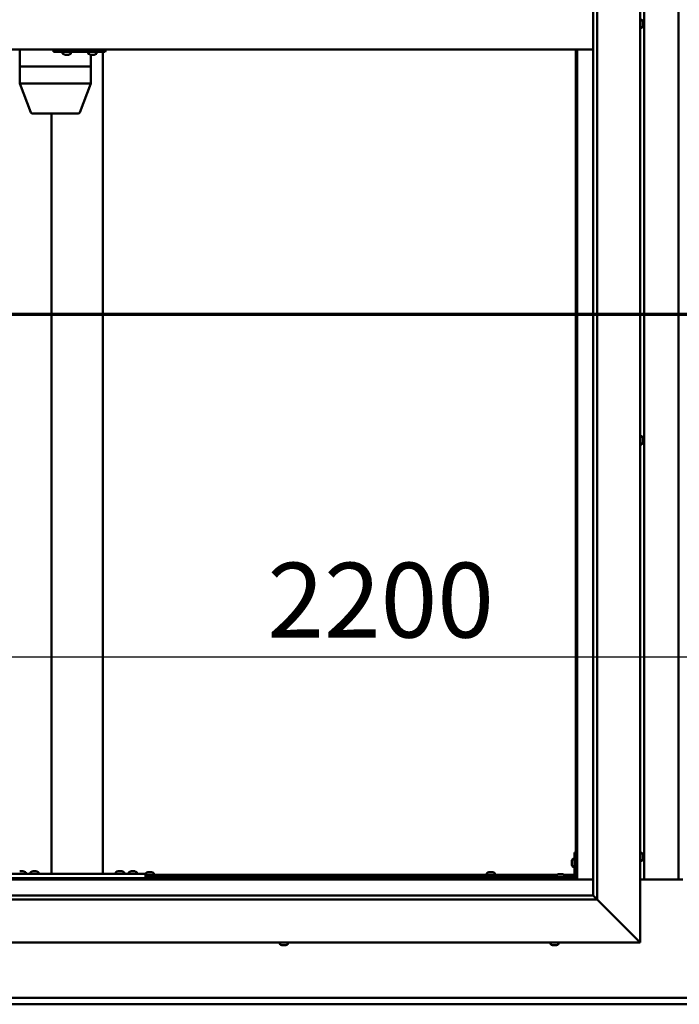
# Model space of a CAD drawing. Units: millimetres. Extents: x -6147 to 24480, y 3036 to 8837.
# Drawn here: x 17446 to 18217, y 3322 to 4475 of the extents above; entities that cross this region are included whole.
import ezdxf

# ---------------------------------------------------------------- set-up
doc = ezdxf.new("R2010")
doc.units = ezdxf.units.MM
doc.header["$LTSCALE"] = 25
doc.linetypes.add('CHAIN', pattern=[0.3543, 0.2362, -0.0295, 0.0591, -0.0295])
for name, color, linetype, lineweight in [('Dimension (ISO)', 7, 'Continuous', 25), ('Section Line (ISO)', 7, 'CHAIN', 70), ('Visible (ISO)', 7, 'Continuous', 50)]:
    doc.layers.add(name, color=color, linetype=linetype, lineweight=lineweight)
doc.styles.add('Note Text (ISO)', font='tahoma.ttf')
doc.dimstyles.new('Default (ISO)', dxfattribs={"dimscale": 25, "dimtxt": 3.5, "dimasz": 2.5, "dimexe": 3.175, "dimexo": 0, "dimgap": 0.762, "dimtad": 1, "dimrnd": 1e-08, "dimzin": 0, "dimtxsty": 'Note Text (ISO)', "dimcen": 0.09, "dimdle": 10, "dimclrd": 256, "dimclre": 256, "dimclrt": 256, "dimazin": 0, "dimtfac": 1.001486, "dimtmove": 0, "dimatfit": 3, "dimfxl": 1, "dimtolj": 1, "dimtzin": 0, "dimlwd": -1, "dimlwe": -1, "dimarcsym": 0})

# ---------------------------------------------------------------- blocks, each defined once
blk = doc.blocks.new('2dTransSection2')
at = {"layer": 'Section Line (ISO)', "linetype": 'CHAIN', "ltscale": 42.926926}
blk.add_line((669.81, 165.199), (785.882, 165.199), dxfattribs=at)
blk = doc.blocks.new('*D15')
at = {"layer": 'Defpoints', "color": 0, "transparency": 16777216}
for p in [(17096.1, 3936.2), (19296.1, 3936.2), (19296.1, 3729)]:
    blk.add_point(p, dxfattribs=at)
at = {"layer": 'Dimension (ISO)', "transparency": 16777216}
blk.add_line((17158.6, 3729), (19233.6, 3729), dxfattribs=at)
for points in [[(17158.6, 3739.4), (17158.6, 3718.6), (17096.1, 3729)], [(19233.6, 3739.4), (19233.6, 3718.6), (19296.1, 3729)]]:
    blk.add_solid(points, dxfattribs=at)
at = {"layer": 'Dimension (ISO)', "transparency": 16777216, "insert": (17735.2, 3839.2), "char_height": 87.5, "attachment_point": 1, "style": 'Note Text (ISO)'}
blk.add_mtext('\\A1;2200', dxfattribs=at)

msp = doc.modelspace()

# ---------------------------------------------------------------- linework, layer by layer
at = {"layer": 'Visible (ISO)'}
for p, q in [((18171.1, 5545), (18171.1, 3395)), ((18116.1, 3450), (18116.1, 5490)), ((18121.1, 5495), (18121.1, 3445)), ((18176.1, 3468.5), (18176.1, 5471.5)), ((18216.1, 5471.5), (18216.1, 3468.5)), ((18173, 4474.7), (18171.1, 4474.7)), ((18174.4, 4472.2), (18174.4, 4471.1)), ((18174.4, 4472.2), (18174.4, 4472.2)), ((18174.4, 4470.8), (18174.4, 4471)), ((18174.4, 4470.8), (18174.4, 4468.9)), ((18173, 4465.2), (18171.1, 4465.2)), ((18174.4, 4468.8), (18174.4, 4468.8)), ((18174.4, 4468.8), (18174.4, 4468.6)), ((18174.4, 4468.8), (18174.4, 4468.8)), ((18174.4, 4468.6), (18174.4, 4468.6)), ((18174.4, 4468.6), (18174.4, 4467.8)), ((18174.4, 4468.6), (18174.4, 4468.6)), ((18116.1, 4440), (17076.1, 4440)), ((17445.8, 4440), (17445.8, 4420)), ((17485.2, 4440), (17485.2, 4437)), ((17485.2, 4437), (17545.2, 4437)), ((17495.8, 4435.1), (17495.8, 4437)), ((17505.3, 4435.1), (17505.3, 4437)), ((17525.8, 4435.1), (17525.8, 4437)), ((17535.3, 4435.1), (17535.3, 4437)), ((17542.8, 4437), (17542.8, 3475)), ((17545.2, 4440), (17545.2, 4437)), ((17545.2, 4437), (17545.7, 4437)), ((18096.1, 4440), (18096.1, 3470)), ((18097.6, 3468.5), (18097.6, 4440)), ((17498.5, 4433.7), (17498.4, 4433.7)), ((17498.5, 4433.7), (17498.7, 4433.7)), ((17500.3, 4433.7), (17498.7, 4433.7)), ((17498.7, 4433.7), (17498.7, 4433.7)), ((17500.3, 4433.7), (17500.4, 4433.7)), ((17502.3, 4433.7), (17500.7, 4433.7)), ((17502.4, 4433.7), (17502.3, 4433.7)), ((17502.4, 4433.7), (17502.5, 4433.7)), ((17502.8, 4433.7), (17502.5, 4433.7)), ((17528.5, 4433.7), (17528.3, 4433.7)), ((17528.5, 4433.7), (17528.7, 4433.7)), ((17528.6, 4433.7), (17528.6, 4420)), ((17530.2, 4433.7), (17528.7, 4433.7)), ((17528.7, 4433.7), (17528.7, 4433.7)), ((17530.2, 4433.7), (17530.4, 4433.7)), ((17532.3, 4433.7), (17530.7, 4433.7)), ((17532.4, 4433.7), (17532.3, 4433.7)), ((17532.4, 4433.7), (17532.5, 4433.7)), ((17532.8, 4433.7), (17532.5, 4433.7)), ((17445.9, 4420), (17445.8, 4420)), ((17445.8, 4420), (17445.9, 4420)), ((17445.8, 4420), (17445.8, 4399.9)), ((17445.9, 4420), (17484, 4420)), ((17445.9, 4420), (17484, 4420)), ((17486.4, 4420), (17484, 4420)), ((17484, 4420), (17486.4, 4420)), ((17486.4, 4420), (17527.1, 4420)), ((17486.4, 4420), (17527.1, 4420)), ((17528.6, 4420), (17527.1, 4420)), ((17527.1, 4420), (17528.6, 4420)), ((17528.6, 4420), (17528.6, 4399.9)), ((17445.8, 4399.9), (17458.7, 4366.3)), ((17445.9, 4400), (17484, 4400)), ((17486.4, 4400), (17527.1, 4400)), ((17528.6, 4399.9), (17515.7, 4366.3)), ((17460.6, 4365), (17493.5, 4365)), ((17482.8, 4365), (17482.8, 3475)), ((17493.5, 4365), (17513.9, 4365)), ((18173, 3987.2), (18171.1, 3987.2)), ((18173, 3977.7), (18171.1, 3977.7)), ((18174.4, 3984.7), (18174.4, 3984.5)), ((18174.4, 3984.3), (18174.4, 3984.5)), ((18174.4, 3984.3), (18174.4, 3984.2)), ((18174.4, 3984.2), (18174.4, 3982.6)), ((18174.4, 3982.2), (18174.4, 3982.3)), ((18174.4, 3982.2), (18174.4, 3980.6)), ((18174.4, 3980.6), (18174.4, 3980.6)), ((18174.4, 3980.4), (18174.4, 3980.6)), ((18174.4, 3980.4), (18174.4, 3980.3)), ((18092.8, 3492.7), (18094.6, 3492.7)), ((18094.6, 3500), (18094.6, 3473)), ((18094.6, 3500), (18096.1, 3500)), ((18173, 3499.7), (18171.1, 3499.7)), ((18174.4, 3497.2), (18174.4, 3496.3)), ((18174.4, 3496.3), (18174.4, 3496.3)), ((18174.4, 3495.9), (18174.4, 3494.1)), ((18174.4, 3494.1), (18174.4, 3494.1)), ((18174.4, 3493.7), (18174.4, 3492.8)), ((18174.4, 3492.8), (18174.4, 3492.8)), ((18091.4, 3490), (18091.4, 3490.2)), ((18091.4, 3490), (18091.4, 3489.8)), ((18091.4, 3488.2), (18091.4, 3489.8)), ((18091.4, 3489.8), (18091.4, 3489.8)), ((18091.4, 3486.2), (18091.4, 3487.8)), ((18091.4, 3486.1), (18091.4, 3486.2)), ((18091.4, 3486.1), (18091.4, 3486)), ((18091.4, 3485.8), (18091.4, 3486)), ((18092.8, 3483.2), (18094.6, 3483.2)), ((18173, 3490.2), (18171.1, 3490.2)), ((17094.6, 3468.5), (18097.6, 3468.5)), ((18096.1, 3470), (17096.1, 3470)), ((17432.8, 3475), (17592.8, 3475)), ((17432.8, 3470), (17592.8, 3470)), ((17445.6, 3478.2), (17446.5, 3478.2)), ((17446.9, 3478.2), (17448.7, 3478.2)), ((17449.1, 3478.2), (17450, 3478.2)), ((17450.2, 3470), (17450.2, 3470)), ((17452.6, 3476.9), (17452.6, 3475)), ((17458.1, 3476.9), (17458.1, 3475)), ((17460.4, 3470), (17460.4, 3470)), ((17460.6, 3478.2), (17461.5, 3478.2)), ((17461.9, 3478.2), (17463.7, 3478.2)), ((17464.1, 3478.2), (17465, 3478.2)), ((17465.2, 3470), (17465.2, 3470)), ((17467.6, 3476.9), (17467.6, 3475)), ((17484.8, 3475), (17540.8, 3475)), ((17558.1, 3477.1), (17558.1, 3475.2)), ((17558.1, 3475.2), (17567.6, 3475.2)), ((17560.4, 3470), (17560.4, 3470)), ((17560.6, 3478.4), (17561.5, 3478.4)), ((17561.9, 3478.4), (17563.7, 3478.4)), ((17564.1, 3478.4), (17565, 3478.4)), ((17565.2, 3470), (17565.2, 3470)), ((17567.6, 3477.1), (17567.6, 3475.2)), ((17573.1, 3476.9), (17573.1, 3475)), ((17575.4, 3470), (17575.4, 3470)), ((17575.6, 3478.2), (17576.5, 3478.2)), ((17576.9, 3478.2), (17578.7, 3478.2)), ((17579.1, 3478.2), (17580, 3478.2)), ((17580.2, 3470), (17580.2, 3470)), ((17582.6, 3476.9), (17582.6, 3475)), ((17592.8, 3475), (17592.8, 3470)), ((17592.8, 3474), (18074.2, 3474)), ((17592.8, 3472.5), (18073.4, 3472.5)), ((17592.9, 3475.9), (17592.9, 3474)), ((17595.2, 3472.5), (17595.2, 3470)), ((17595.4, 3477.2), (17595.9, 3477.2)), ((17596, 3477.2), (17595.9, 3477.2)), ((17596, 3477.2), (17596.1, 3477.2)), ((17596.1, 3477.2), (17596.2, 3477.2)), ((17596.1, 3477.2), (17596.1, 3477.2)), ((17596.2, 3477.2), (17598, 3477.2)), ((17598, 3477.2), (17598.4, 3477.2)), ((17598.4, 3477.2), (17599.7, 3477.2)), ((17599.8, 3477.2), (17599.7, 3477.2)), ((17599.8, 3477.2), (17599.9, 3477.2)), ((17600, 3472.5), (17600, 3470)), ((17602.4, 3475.9), (17602.4, 3474)), ((17991.9, 3475.9), (17991.9, 3474)), ((17994.2, 3472.5), (17994.2, 3470)), ((17994.4, 3477.2), (17994.9, 3477.2)), ((17995, 3477.2), (17994.9, 3477.2)), ((17995, 3477.2), (17995.1, 3477.2)), ((17995.1, 3477.2), (17995.2, 3477.2)), ((17995.1, 3477.2), (17995.1, 3477.2)), ((17995.2, 3477.2), (17997, 3477.2)), ((17997, 3477.2), (17997.4, 3477.2)), ((17997.4, 3477.2), (17998.7, 3477.2)), ((17998.8, 3477.2), (17998.7, 3477.2)), ((17998.8, 3477.2), (17998.9, 3477.2)), ((17999, 3472.5), (17999, 3470)), ((18001.4, 3475.9), (18001.4, 3474)), ((18093.1, 3471.5), (18066.1, 3471.5)), ((18066.1, 3470), (18066.1, 3471.5)), ((18066.1, 3470), (18093.1, 3470)), ((18073.4, 3473.4), (18073.4, 3471.5)), ((18075.7, 3470), (18075.7, 3470)), ((18075.9, 3474.7), (18076.9, 3474.7)), ((18077.2, 3474.7), (18079.1, 3474.7)), ((18079.4, 3474.7), (18080.3, 3474.7)), ((18080.5, 3470), (18080.5, 3470)), ((18082.1, 3474), (18094.6, 3474)), ((18082.9, 3473.4), (18082.9, 3471.5)), ((18082.9, 3472.5), (18094.6, 3472.5)), ((18096.1, 3472.5), (18096.1, 3472.5)), ((18097.6, 3468.5), (18096.1, 3470)), ((18096.1, 3470), (18097.6, 3468.5)), ((18116.1, 3468.5), (18097.6, 3468.5)), ((18221.1, 3468.5), (18171.1, 3468.5)), ((17076.1, 3450), (18116.1, 3450)), ((18116.1, 3450), (18116.2, 3449.9)), ((18116.2, 3449.9), (18121.1, 3445)), ((18121.1, 3445), (17071.1, 3445)), ((18168.6, 3397.5), (18121.1, 3445)), ((18121.1, 3445), (18168.6, 3397.5)), ((18171.1, 3395), (17021.1, 3395)), ((17749.7, 3393.1), (17749.7, 3395)), ((17753.4, 3391.7), (17752.3, 3391.7)), ((17752.3, 3391.7), (17752.3, 3391.7)), ((17752.3, 3391.7), (17752.3, 3391.7)), ((17753.4, 3391.7), (17753.7, 3391.7)), ((17753.8, 3391.7), (17753.7, 3391.7)), ((17755.6, 3391.7), (17753.8, 3391.7)), ((17755.9, 3391.7), (17755.6, 3391.7)), ((17756, 3391.7), (17755.9, 3391.7)), ((17755.9, 3391.7), (17755.9, 3391.7)), ((17756.7, 3391.7), (17756, 3391.7)), ((17756, 3391.7), (17756, 3391.7)), ((17759.2, 3393.1), (17759.2, 3395)), ((18066.4, 3393.1), (18066.4, 3395)), ((18069.1, 3391.7), (18068.9, 3391.7)), ((18069.1, 3391.7), (18069.3, 3391.7)), ((18070.8, 3391.7), (18069.3, 3391.7)), ((18069.3, 3391.7), (18069.3, 3391.7)), ((18070.8, 3391.7), (18071, 3391.7)), ((18072.9, 3391.7), (18071.3, 3391.7)), ((18073, 3391.7), (18072.9, 3391.7)), ((18073, 3391.7), (18073.1, 3391.7)), ((18073.4, 3391.7), (18073.1, 3391.7)), ((18075.9, 3393.1), (18075.9, 3395)), ((18168.6, 3397.5), (18171.1, 3395)), ((18171.1, 3395), (18168.6, 3397.5)), ((17096.1, 3330), (19296.1, 3330)), ((19296.1, 3322.5), (17096.1, 3322.5))]:
    msp.add_line(p, q, dxfattribs=at)
for centre, radius, start, end in [((18173, 4474.5), 0.2, 35.6853, 90), ((18166.7, 4470), 8, 16.1911, 35.6853), ((18173, 4465.4), 0.2, 270, 324.3147), ((18166.7, 4470), 8, 324.3147, 343.8089), ((17496, 4435.1), 0.2, 180, 234.3147), ((17500.6, 4441.4), 8, 234.3147, 253.9923), ((17500.6, 4441.4), 8, 286.0077, 305.6853), ((17505.1, 4435.1), 0.2, 305.6853, 0), ((17526, 4435.1), 0.2, 180, 234.3147), ((17530.6, 4441.4), 8, 234.3147, 253.9923), ((17530.6, 4441.4), 8, 286.0077, 305.6853), ((17535.1, 4435.1), 0.2, 305.6853, 0), ((17460.6, 4367), 2, 200.939, 270), ((17513.9, 4367), 2, 270, 339.061), ((18173, 3987), 0.2, 35.6853, 90), ((18166.7, 3982.5), 8, 16.0077, 35.6853), ((18173, 3977.9), 0.2, 270, 324.3147), ((18166.7, 3982.5), 8, 324.3147, 343.9923), ((18099.1, 3488), 8, 144.3147, 163.9923), ((18092.8, 3492.5), 0.2, 90, 144.3147), ((18173, 3499.5), 0.2, 35.6853, 90), ((18166.7, 3495), 8, 16.3341, 35.6853), ((18166.7, 3495), 8, 324.3147, 343.6659), ((18099.1, 3488), 8, 196.0077, 215.6853), ((18092.8, 3483.4), 0.2, 215.6853, 270), ((18173, 3490.4), 0.2, 270, 324.3147), ((17447.8, 3470.5), 8, 54.3147, 73.6652), ((17452.4, 3476.9), 0.2, 0, 54.3147), ((17462.8, 3470.5), 8, 106.3348, 125.6853), ((17458.3, 3476.9), 0.2, 125.6853, 180), ((17462.8, 3470.5), 8, 54.3147, 73.6652), ((17467.4, 3476.9), 0.2, 0, 54.3147), ((17562.8, 3470.7), 8, 106.3348, 125.6853), ((17558.3, 3477.1), 0.2, 125.6853, 180), ((17560.2, 3475), 0.2, 0, 90), ((17562.8, 3470.7), 8, 54.3147, 73.6652), ((17565.4, 3475), 0.2, 90, 180), ((17567.4, 3477.1), 0.2, 0, 54.3147), ((17577.8, 3470.5), 8, 106.3348, 125.6853), ((17573.3, 3476.9), 0.2, 125.6853, 180), ((17577.8, 3470.5), 8, 54.3147, 73.6652), ((17582.4, 3476.9), 0.2, 0, 54.3147), ((17593.1, 3475.9), 0.2, 125.6853, 180), ((17597.6, 3469.5), 8, 106.0077, 125.6853), ((17597.6, 3469.5), 8, 54.3147, 73.9923), ((17602.2, 3475.9), 0.2, 0, 54.3147), ((17992.1, 3475.9), 0.2, 125.6853, 180), ((17996.6, 3469.5), 8, 106.0077, 125.6853), ((17996.6, 3469.5), 8, 54.3147, 73.9923), ((18001.2, 3475.9), 0.2, 0, 54.3147), ((18073.6, 3473.4), 0.2, 125.6853, 180), ((18078.1, 3467), 8, 106.3348, 125.6853), ((18078.1, 3467), 8, 54.3147, 73.6652), ((18082.7, 3473.4), 0.2, 0, 54.3147), ((18093.1, 3473), 3, 270, 0), ((18093.1, 3473), 1.5, 270, 0), ((17749.9, 3393.1), 0.2, 180, 234.3147), ((17754.5, 3399.4), 8, 234.3147, 253.9923), ((17754.5, 3399.4), 8, 286.0077, 305.6853), ((17759, 3393.1), 0.2, 305.6853, 0), ((18066.6, 3393.1), 0.2, 180, 234.3147), ((18071.1, 3399.4), 8, 234.3147, 253.9923), ((18071.1, 3399.4), 8, 286.0077, 305.6853), ((18075.7, 3393.1), 0.2, 305.6853, 0)]:
    msp.add_arc(centre, radius, start, end, dxfattribs=at)
for centre, major_axis, ratio, start_param, end_param in [((17545.7, 4443), (0, -6), 0.021288, 0, 1.047198), ((17447.8, 4400.3), (2, 0.37), 0.104447, 2.915659, 3.160891), ((17447.8, 4393.6), (-1.95, 6.36), 0.071586, 6.261276, 6.306285), ((17485.9, 4393.6), (-1.95, 6.36), 0.071586, 6.216267, 6.261276), ((17485.9, 4400.3), (-2, -0.22), 0.180528, 0.276499, 1.757278), ((17485.9, 4393.6), (0.55, 6.36), 0.302348, 0.026053, 0.071062), ((17526.6, 4393.6), (0.55, 6.36), 0.302348, 6.264229, 6.309238), ((17526.6, 4400.3), (-2, 0.37), 0.104447, 1.886748, 3.160891)]:
    msp.add_ellipse(centre, major_axis=major_axis, ratio=ratio, start_param=start_param, end_param=end_param, dxfattribs=at)
for points, knots in [([(18174.4, 4472.2), (18174.4, 4472.2), (18174.4, 4472.2), (18174.4, 4472.2), (18174.4, 4472.2), (18174.4, 4472.2), (18174.4, 4472.2), (18174.4, 4472.2)], [0.17438702, 0.17438702, 0.17438702, 0.17438702, 0.18896797, 0.18896797, 0.20586323, 0.20586323, 0.21737852, 0.21737852, 0.21737852, 0.21737852]), ([(18174.4, 4470.8), (18174.4, 4470.8), (18174.4, 4470.9), (18174.4, 4471), (18174.4, 4471), (18174.4, 4471.1), (18174.4, 4471.1), (18174.4, 4471.1)], [0.17438702, 0.17438702, 0.17438702, 0.17438702, 0.18896797, 0.18896797, 0.20586323, 0.20586323, 0.21737851, 0.21737851, 0.21737851, 0.21737851]), ([(18174.4, 4468.6), (18174.4, 4468.6), (18174.4, 4468.6), (18174.4, 4468.7), (18174.4, 4468.8), (18174.4, 4468.9), (18174.4, 4468.9), (18174.4, 4468.9)], [0.17438702, 0.17438702, 0.17438702, 0.17438702, 0.18896797, 0.18896797, 0.20586323, 0.20586323, 0.21737851, 0.21737851, 0.21737851, 0.21737851]), ([(17498.5, 4433.7), (17498.5, 4433.7), (17498.5, 4433.7), (17498.6, 4433.8), (17498.6, 4433.8), (17498.7, 4433.7), (17498.7, 4433.7), (17498.7, 4433.7)], [0.17438702, 0.17438702, 0.17438702, 0.17438702, 0.18896797, 0.18896797, 0.20586323, 0.20586323, 0.21737851, 0.21737851, 0.21737851, 0.21737851]), ([(17500.3, 4433.7), (17500.3, 4433.7), (17500.4, 4433.7), (17500.5, 4433.8), (17500.5, 4433.8), (17500.6, 4433.7), (17500.7, 4433.7), (17500.7, 4433.7)], [0.17438702, 0.17438702, 0.17438702, 0.17438702, 0.18896797, 0.18896797, 0.20586323, 0.20586323, 0.21737851, 0.21737851, 0.21737851, 0.21737851]), ([(17500.6, 4433.7), (17500.6, 4433.7), (17500.5, 4433.7), (17500.5, 4433.7), (17500.5, 4433.7), (17500.4, 4433.7)], [0.2032383, 0.2032383, 0.2032383, 0.2032383, 0.20586323, 0.20586323, 0.21737852, 0.21737852, 0.21737852, 0.21737852]), ([(17502.3, 4433.7), (17502.4, 4433.7), (17502.4, 4433.7), (17502.5, 4433.8), (17502.5, 4433.8), (17502.5, 4433.7), (17502.5, 4433.7), (17502.5, 4433.7)], [0.17438702, 0.17438702, 0.17438702, 0.17438702, 0.18896797, 0.18896797, 0.20586323, 0.20586323, 0.21737852, 0.21737852, 0.21737852, 0.21737852]), ([(17528.5, 4433.7), (17528.5, 4433.7), (17528.5, 4433.7), (17528.6, 4433.8), (17528.6, 4433.8), (17528.6, 4433.7), (17528.7, 4433.7), (17528.7, 4433.7)], [0.17438702, 0.17438702, 0.17438702, 0.17438702, 0.18896797, 0.18896797, 0.20586323, 0.20586323, 0.21737851, 0.21737851, 0.21737851, 0.21737851]), ([(17530.2, 4433.7), (17530.3, 4433.7), (17530.3, 4433.7), (17530.4, 4433.8), (17530.5, 4433.8), (17530.6, 4433.7), (17530.6, 4433.7), (17530.7, 4433.7)], [0.17438702, 0.17438702, 0.17438702, 0.17438702, 0.18896797, 0.18896797, 0.20586323, 0.20586323, 0.21737851, 0.21737851, 0.21737851, 0.21737851]), ([(17530.6, 4433.7), (17530.6, 4433.7), (17530.5, 4433.7), (17530.5, 4433.7), (17530.5, 4433.7), (17530.4, 4433.7)], [0.20493534, 0.20493534, 0.20493534, 0.20493534, 0.20586323, 0.20586323, 0.21737852, 0.21737852, 0.21737852, 0.21737852]), ([(17532.3, 4433.7), (17532.3, 4433.7), (17532.4, 4433.7), (17532.5, 4433.8), (17532.5, 4433.8), (17532.5, 4433.7), (17532.5, 4433.7), (17532.5, 4433.7)], [0.17438702, 0.17438702, 0.17438702, 0.17438702, 0.18896797, 0.18896797, 0.20586323, 0.20586323, 0.21737852, 0.21737852, 0.21737852, 0.21737852]), ([(18174.4, 3984.2), (18174.4, 3984.3), (18174.4, 3984.3), (18174.4, 3984.4), (18174.4, 3984.4), (18174.4, 3984.4), (18174.4, 3984.5), (18174.4, 3984.5)], [0.17438702, 0.17438702, 0.17438702, 0.17438702, 0.18896797, 0.18896797, 0.20586323, 0.20586323, 0.21737852, 0.21737852, 0.21737852, 0.21737852]), ([(18174.4, 3982.2), (18174.4, 3982.2), (18174.4, 3982.3), (18174.4, 3982.4), (18174.4, 3982.5), (18174.4, 3982.5), (18174.4, 3982.6), (18174.4, 3982.6)], [0.17438702, 0.17438702, 0.17438702, 0.17438702, 0.18896797, 0.18896797, 0.20586323, 0.20586323, 0.21737851, 0.21737851, 0.21737851, 0.21737851]), ([(18174.4, 3982.5), (18174.4, 3982.5), (18174.4, 3982.5), (18174.4, 3982.4), (18174.4, 3982.4), (18174.4, 3982.3)], [0.20251127, 0.20251127, 0.20251127, 0.20251127, 0.20586323, 0.20586323, 0.21737852, 0.21737852, 0.21737852, 0.21737852]), ([(18174.4, 3980.4), (18174.4, 3980.4), (18174.4, 3980.4), (18174.4, 3980.5), (18174.4, 3980.5), (18174.4, 3980.6), (18174.4, 3980.6), (18174.4, 3980.6)], [0.17438702, 0.17438702, 0.17438702, 0.17438702, 0.18896797, 0.18896797, 0.20586323, 0.20586323, 0.21737851, 0.21737851, 0.21737851, 0.21737851]), ([(18174.4, 3497.2), (18174.4, 3497.2), (18174.4, 3497.2), (18174.4, 3497.2), (18174.4, 3497.2), (18174.4, 3497.2)], [0.17438702, 0.17438702, 0.17438702, 0.17438702, 0.18896797, 0.18896797, 0.19470305, 0.19470305, 0.19470305, 0.19470305]), ([(18174.4, 3495.9), (18174.4, 3495.9), (18174.4, 3496), (18174.4, 3496.1), (18174.4, 3496.2), (18174.4, 3496.2), (18174.4, 3496.2), (18174.4, 3496.3)], [0.17438702, 0.17438702, 0.17438702, 0.17438702, 0.18896797, 0.18896797, 0.20586323, 0.20586323, 0.21737851, 0.21737851, 0.21737851, 0.21737851]), ([(18174.4, 3496.3), (18174.4, 3496.2), (18174.4, 3496.2), (18174.4, 3496.1), (18174.4, 3496.1), (18174.4, 3496.1)], [0.17438702, 0.17438702, 0.17438702, 0.17438702, 0.18896797, 0.18896797, 0.19470305, 0.19470305, 0.19470305, 0.19470305]), ([(18174.4, 3494.1), (18174.4, 3494), (18174.4, 3494), (18174.4, 3493.9), (18174.4, 3493.9), (18174.4, 3493.9)], [0.17438702, 0.17438702, 0.17438702, 0.17438702, 0.18896797, 0.18896797, 0.19470305, 0.19470305, 0.19470305, 0.19470305]), ([(18174.4, 3493.7), (18174.4, 3493.7), (18174.4, 3493.8), (18174.4, 3493.8), (18174.4, 3493.9), (18174.4, 3494), (18174.4, 3494), (18174.4, 3494.1)], [0.17438702, 0.17438702, 0.17438702, 0.17438702, 0.18896797, 0.18896797, 0.20586323, 0.20586323, 0.21737851, 0.21737851, 0.21737851, 0.21737851]), ([(18174.4, 3492.8), (18174.4, 3492.8), (18174.4, 3492.7), (18174.4, 3492.7), (18174.4, 3492.7), (18174.4, 3492.7), (18174.4, 3492.8), (18174.4, 3492.8)], [0.17438702, 0.17438702, 0.17438702, 0.17438702, 0.18896797, 0.18896797, 0.20586323, 0.20586323, 0.21737852, 0.21737852, 0.21737852, 0.21737852]), ([(18091.4, 3490), (18091.4, 3490), (18091.4, 3490), (18091.4, 3489.9), (18091.4, 3489.9), (18091.4, 3489.8), (18091.4, 3489.8), (18091.4, 3489.8)], [0.17438702, 0.17438702, 0.17438702, 0.17438702, 0.18896797, 0.18896797, 0.20586323, 0.20586323, 0.21737852, 0.21737852, 0.21737852, 0.21737852]), ([(18091.4, 3488.2), (18091.4, 3488.1), (18091.4, 3488.1), (18091.4, 3488), (18091.4, 3487.9), (18091.4, 3487.8), (18091.4, 3487.8), (18091.4, 3487.8)], [0.17438702, 0.17438702, 0.17438702, 0.17438702, 0.18896797, 0.18896797, 0.20586323, 0.20586323, 0.21737852, 0.21737852, 0.21737852, 0.21737852]), ([(18091.4, 3486.2), (18091.4, 3486.1), (18091.4, 3486.1), (18091.4, 3486), (18091.4, 3486), (18091.4, 3486), (18091.4, 3486), (18091.4, 3486)], [0.17438702, 0.17438702, 0.17438702, 0.17438702, 0.18896797, 0.18896797, 0.20586323, 0.20586323, 0.21737851, 0.21737851, 0.21737851, 0.21737851]), ([(17445.6, 3478.2), (17445.6, 3478.2), (17445.6, 3478.2), (17445.6, 3478.2), (17445.6, 3478.2), (17445.6, 3478.2)], [0.17438702, 0.17438702, 0.17438702, 0.17438702, 0.18896797, 0.18896797, 0.19569168, 0.19569168, 0.19569168, 0.19569168]), ([(17446.9, 3478.2), (17446.8, 3478.2), (17446.8, 3478.2), (17446.7, 3478.2), (17446.6, 3478.2), (17446.6, 3478.2), (17446.5, 3478.2), (17446.5, 3478.2)], [0.17438702, 0.17438702, 0.17438702, 0.17438702, 0.18896797, 0.18896797, 0.20586323, 0.20586323, 0.21737852, 0.21737852, 0.21737852, 0.21737852]), ([(17449.1, 3478.2), (17449.1, 3478.2), (17449, 3478.2), (17448.9, 3478.2), (17448.9, 3478.2), (17448.8, 3478.2), (17448.8, 3478.2), (17448.7, 3478.2)], [0.17438702, 0.17438702, 0.17438702, 0.17438702, 0.18896797, 0.18896797, 0.20586323, 0.20586323, 0.21737852, 0.21737852, 0.21737852, 0.21737852]), ([(17450.1, 3478.2), (17450.1, 3478.2), (17450.1, 3478.2), (17450, 3478.2), (17450, 3478.2), (17450, 3478.2)], [0.19569168, 0.19569168, 0.19569168, 0.19569168, 0.20586323, 0.20586323, 0.21737852, 0.21737852, 0.21737852, 0.21737852]), ([(17460.6, 3478.2), (17460.6, 3478.2), (17460.6, 3478.2), (17460.6, 3478.2), (17460.6, 3478.2), (17460.6, 3478.2)], [0.17438702, 0.17438702, 0.17438702, 0.17438702, 0.18896797, 0.18896797, 0.19569168, 0.19569168, 0.19569168, 0.19569168]), ([(17461.9, 3478.2), (17461.8, 3478.2), (17461.8, 3478.2), (17461.7, 3478.2), (17461.6, 3478.2), (17461.6, 3478.2), (17461.5, 3478.2), (17461.5, 3478.2)], [0.17438702, 0.17438702, 0.17438702, 0.17438702, 0.18896797, 0.18896797, 0.20586323, 0.20586323, 0.21737852, 0.21737852, 0.21737852, 0.21737852]), ([(17464.1, 3478.2), (17464.1, 3478.2), (17464, 3478.2), (17463.9, 3478.2), (17463.9, 3478.2), (17463.8, 3478.2), (17463.8, 3478.2), (17463.7, 3478.2)], [0.17438702, 0.17438702, 0.17438702, 0.17438702, 0.18896797, 0.18896797, 0.20586323, 0.20586323, 0.21737852, 0.21737852, 0.21737852, 0.21737852]), ([(17465.1, 3478.2), (17465.1, 3478.2), (17465.1, 3478.2), (17465, 3478.2), (17465, 3478.2), (17465, 3478.2)], [0.19569168, 0.19569168, 0.19569168, 0.19569168, 0.20586323, 0.20586323, 0.21737852, 0.21737852, 0.21737852, 0.21737852]), ([(17560.6, 3478.4), (17560.6, 3478.4), (17560.6, 3478.4), (17560.6, 3478.4), (17560.6, 3478.4), (17560.6, 3478.4)], [0.17438702, 0.17438702, 0.17438702, 0.17438702, 0.18896797, 0.18896797, 0.19569168, 0.19569168, 0.19569168, 0.19569168]), ([(17561.9, 3478.4), (17561.8, 3478.4), (17561.8, 3478.4), (17561.7, 3478.4), (17561.6, 3478.4), (17561.6, 3478.4), (17561.5, 3478.4), (17561.5, 3478.4)], [0.17438702, 0.17438702, 0.17438702, 0.17438702, 0.18896797, 0.18896797, 0.20586323, 0.20586323, 0.21737852, 0.21737852, 0.21737852, 0.21737852]), ([(17564.1, 3478.4), (17564.1, 3478.4), (17564, 3478.4), (17563.9, 3478.4), (17563.9, 3478.4), (17563.8, 3478.4), (17563.8, 3478.4), (17563.7, 3478.4)], [0.17438702, 0.17438702, 0.17438702, 0.17438702, 0.18896797, 0.18896797, 0.20586323, 0.20586323, 0.21737852, 0.21737852, 0.21737852, 0.21737852]), ([(17565.1, 3478.4), (17565.1, 3478.4), (17565.1, 3478.4), (17565, 3478.4), (17565, 3478.4), (17565, 3478.4)], [0.19569168, 0.19569168, 0.19569168, 0.19569168, 0.20586323, 0.20586323, 0.21737852, 0.21737852, 0.21737852, 0.21737852]), ([(17575.6, 3478.2), (17575.6, 3478.2), (17575.6, 3478.2), (17575.6, 3478.2), (17575.6, 3478.2), (17575.6, 3478.2)], [0.17438702, 0.17438702, 0.17438702, 0.17438702, 0.18896797, 0.18896797, 0.19569168, 0.19569168, 0.19569168, 0.19569168]), ([(17576.9, 3478.2), (17576.8, 3478.2), (17576.8, 3478.2), (17576.7, 3478.2), (17576.6, 3478.2), (17576.6, 3478.2), (17576.5, 3478.2), (17576.5, 3478.2)], [0.17438702, 0.17438702, 0.17438702, 0.17438702, 0.18896797, 0.18896797, 0.20586323, 0.20586323, 0.21737852, 0.21737852, 0.21737852, 0.21737852]), ([(17579.1, 3478.2), (17579.1, 3478.2), (17579, 3478.2), (17578.9, 3478.2), (17578.9, 3478.2), (17578.8, 3478.2), (17578.8, 3478.2), (17578.7, 3478.2)], [0.17438702, 0.17438702, 0.17438702, 0.17438702, 0.18896797, 0.18896797, 0.20586323, 0.20586323, 0.21737852, 0.21737852, 0.21737852, 0.21737852]), ([(17580.1, 3478.2), (17580.1, 3478.2), (17580.1, 3478.2), (17580, 3478.2), (17580, 3478.2), (17580, 3478.2)], [0.19569168, 0.19569168, 0.19569168, 0.19569168, 0.20586323, 0.20586323, 0.21737852, 0.21737852, 0.21737852, 0.21737852]), ([(17596.2, 3477.2), (17596.2, 3477.2), (17596.1, 3477.2), (17596.1, 3477.2), (17596, 3477.2), (17596, 3477.2), (17596, 3477.2), (17595.9, 3477.2)], [0.17438702, 0.17438702, 0.17438702, 0.17438702, 0.18896797, 0.18896797, 0.20586323, 0.20586323, 0.21737852, 0.21737852, 0.21737852, 0.21737852]), ([(17598.4, 3477.2), (17598.4, 3477.2), (17598.3, 3477.2), (17598.2, 3477.2), (17598.2, 3477.2), (17598.1, 3477.2), (17598, 3477.2), (17598, 3477.2)], [0.17438702, 0.17438702, 0.17438702, 0.17438702, 0.18896797, 0.18896797, 0.20586323, 0.20586323, 0.21737852, 0.21737852, 0.21737852, 0.21737852]), ([(17599.8, 3477.2), (17599.8, 3477.2), (17599.8, 3477.2), (17599.8, 3477.2), (17599.8, 3477.2), (17599.8, 3477.2), (17599.7, 3477.2), (17599.7, 3477.2)], [0.17438702, 0.17438702, 0.17438702, 0.17438702, 0.18896797, 0.18896797, 0.20586323, 0.20586323, 0.21737852, 0.21737852, 0.21737852, 0.21737852]), ([(17995.2, 3477.2), (17995.2, 3477.2), (17995.1, 3477.2), (17995.1, 3477.2), (17995, 3477.2), (17995, 3477.2), (17995, 3477.2), (17994.9, 3477.2)], [0.17438702, 0.17438702, 0.17438702, 0.17438702, 0.18896797, 0.18896797, 0.20586323, 0.20586323, 0.21737852, 0.21737852, 0.21737852, 0.21737852]), ([(17997.4, 3477.2), (17997.4, 3477.2), (17997.3, 3477.2), (17997.2, 3477.2), (17997.2, 3477.2), (17997.1, 3477.2), (17997, 3477.2), (17997, 3477.2)], [0.17438702, 0.17438702, 0.17438702, 0.17438702, 0.18896797, 0.18896797, 0.20586323, 0.20586323, 0.21737852, 0.21737852, 0.21737852, 0.21737852]), ([(17998.8, 3477.2), (17998.8, 3477.2), (17998.8, 3477.2), (17998.8, 3477.2), (17998.8, 3477.2), (17998.8, 3477.2), (17998.7, 3477.2), (17998.7, 3477.2)], [0.17438702, 0.17438702, 0.17438702, 0.17438702, 0.18896797, 0.18896797, 0.20586323, 0.20586323, 0.21737852, 0.21737852, 0.21737852, 0.21737852]), ([(18075.9, 3474.7), (18075.9, 3474.7), (18075.9, 3474.7), (18075.9, 3474.7), (18075.9, 3474.7), (18075.9, 3474.7)], [0.17438702, 0.17438702, 0.17438702, 0.17438702, 0.18896797, 0.18896797, 0.19569168, 0.19569168, 0.19569168, 0.19569168]), ([(18077.2, 3474.7), (18077.2, 3474.7), (18077.1, 3474.7), (18077, 3474.7), (18077, 3474.7), (18076.9, 3474.7), (18076.9, 3474.7), (18076.9, 3474.7)], [0.17438702, 0.17438702, 0.17438702, 0.17438702, 0.18896797, 0.18896797, 0.20586323, 0.20586323, 0.21737851, 0.21737851, 0.21737851, 0.21737851]), ([(18079.4, 3474.7), (18079.4, 3474.7), (18079.4, 3474.7), (18079.3, 3474.7), (18079.2, 3474.7), (18079.1, 3474.7), (18079.1, 3474.7), (18079.1, 3474.7)], [0.17438702, 0.17438702, 0.17438702, 0.17438702, 0.18896797, 0.18896797, 0.20586323, 0.20586323, 0.21737851, 0.21737851, 0.21737851, 0.21737851]), ([(18080.4, 3474.7), (18080.4, 3474.7), (18080.4, 3474.7), (18080.4, 3474.7), (18080.4, 3474.7), (18080.3, 3474.7)], [0.19569168, 0.19569168, 0.19569168, 0.19569168, 0.20586323, 0.20586323, 0.21737852, 0.21737852, 0.21737852, 0.21737852]), ([(17752.3, 3391.7), (17752.3, 3391.7), (17752.2, 3391.7), (17752.2, 3391.8), (17752.3, 3391.8), (17752.3, 3391.7), (17752.3, 3391.7), (17752.3, 3391.7)], [0.17438702, 0.17438702, 0.17438702, 0.17438702, 0.18896797, 0.18896797, 0.20586323, 0.20586323, 0.21737851, 0.21737851, 0.21737851, 0.21737851]), ([(17753.4, 3391.7), (17753.5, 3391.7), (17753.5, 3391.7), (17753.6, 3391.8), (17753.7, 3391.8), (17753.8, 3391.7), (17753.8, 3391.7), (17753.8, 3391.7)], [0.17438702, 0.17438702, 0.17438702, 0.17438702, 0.18896797, 0.18896797, 0.20586323, 0.20586323, 0.21737851, 0.21737851, 0.21737851, 0.21737851]), ([(17755.6, 3391.7), (17755.7, 3391.7), (17755.7, 3391.7), (17755.8, 3391.8), (17755.9, 3391.8), (17755.9, 3391.7), (17756, 3391.7), (17756, 3391.7)], [0.17438702, 0.17438702, 0.17438702, 0.17438702, 0.18896797, 0.18896797, 0.20586323, 0.20586323, 0.21737852, 0.21737852, 0.21737852, 0.21737852]), ([(18069.1, 3391.7), (18069.1, 3391.7), (18069.1, 3391.7), (18069.1, 3391.8), (18069.2, 3391.8), (18069.2, 3391.7), (18069.3, 3391.7), (18069.3, 3391.7)], [0.17438702, 0.17438702, 0.17438702, 0.17438702, 0.18896797, 0.18896797, 0.20586323, 0.20586323, 0.21737852, 0.21737852, 0.21737852, 0.21737852]), ([(18070.8, 3391.7), (18070.9, 3391.7), (18070.9, 3391.7), (18071, 3391.8), (18071.1, 3391.8), (18071.2, 3391.7), (18071.2, 3391.7), (18071.3, 3391.7)], [0.17438702, 0.17438702, 0.17438702, 0.17438702, 0.18896797, 0.18896797, 0.20586323, 0.20586323, 0.21737851, 0.21737851, 0.21737851, 0.21737851]), ([(18071.1, 3391.7), (18071.1, 3391.7), (18071.1, 3391.7), (18071.1, 3391.7), (18071.1, 3391.7), (18071, 3391.7)], [0.20488997, 0.20488997, 0.20488997, 0.20488997, 0.20586323, 0.20586323, 0.21737852, 0.21737852, 0.21737852, 0.21737852]), ([(18072.9, 3391.7), (18072.9, 3391.7), (18073, 3391.7), (18073, 3391.8), (18073.1, 3391.8), (18073.1, 3391.7), (18073.1, 3391.7), (18073.1, 3391.7)], [0.17438702, 0.17438702, 0.17438702, 0.17438702, 0.18896797, 0.18896797, 0.20586323, 0.20586323, 0.21737851, 0.21737851, 0.21737851, 0.21737851])]:
    msp.add_open_spline(points, degree=3, knots=knots, dxfattribs=at)
for points in [[(18174.4, 4471.1), (18174.4, 4471.1), (18174.4, 4471), (18174.4, 4471)], [(18174.4, 4468.9), (18174.4, 4468.8), (18174.4, 4468.8), (18174.4, 4468.8)], [(18174.4, 4467.7), (18174.4, 4467.8), (18174.4, 4467.8), (18174.4, 4467.8)]]:
    msp.add_open_spline(points, degree=3, dxfattribs=at)

# ---------------------------------------------------------------- block references
at = {"layer": 'Section Line (ISO)', "xscale": 25, "yscale": 25, "zscale": 25}
msp.add_blockref('2dTransSection2', (0, 0), dxfattribs=at)

# ---------------------------------------------------------------- dimensions: what is measured, and where the dimension line sits
at = {"layer": 'Dimension (ISO)'}
dim = msp.add_linear_dim(base=(19296.1, 3729), p1=(17096.1, 3936.2), p2=(19296.1, 3936.2), dimstyle='Default (ISO)', override={"dimgap": 0.762, "dimdec": 0, "dimse1": 1, "dimse2": 1, "dimtol": 0, "dimlim": 0, "dimtp": 0, "dimtm": 0, "dimtdec": 2, "dimtofl": 0, "dimatfit": 1}, dxfattribs=at)
dim.commit()
dim.dimension.update_dxf_attribs({"geometry": '*D15', "text_midpoint": (17860.9, 3729), "dimtype": 160})

doc.saveas('drawing.dxf')
